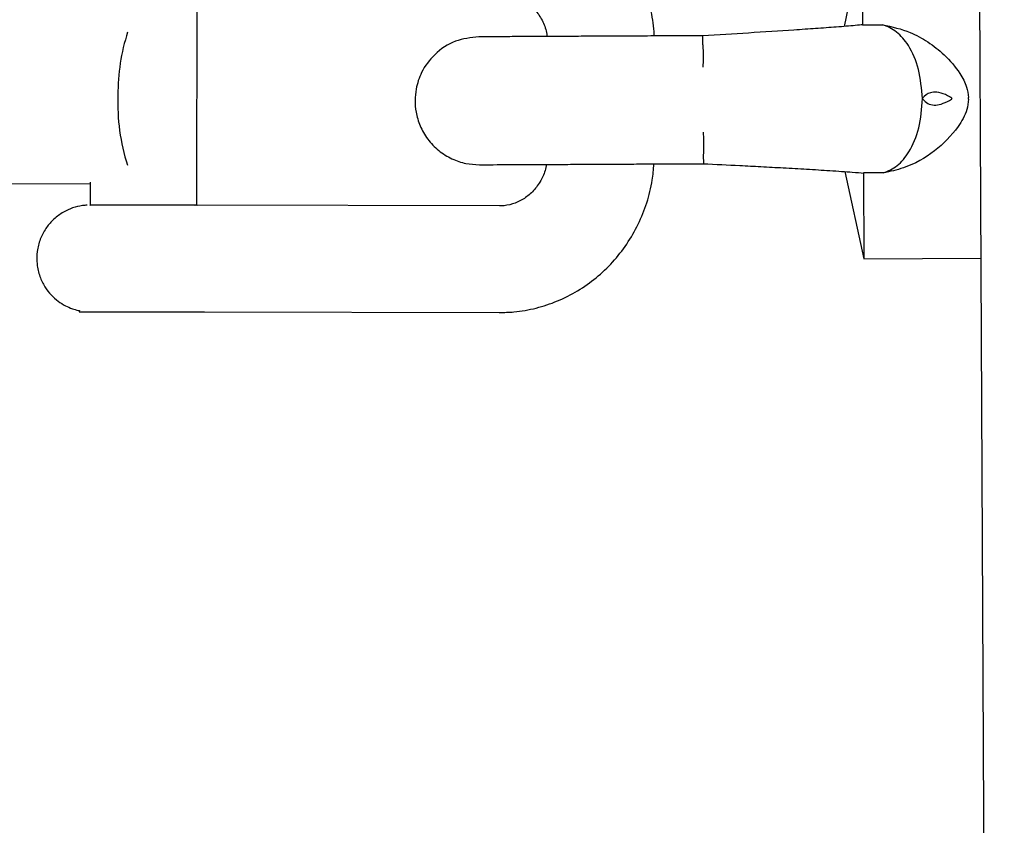
# Model space of a CAD drawing. Units: millimetres. Extents: x -9726 to 8374, y -6611 to 3979.
# Drawn here: x 851 to 945, y 443 to 520 of the extents above; entities that cross this region are included whole.
import ezdxf

# ---------------------------------------------------------------- set-up
doc = ezdxf.new("R2010")
doc.units = ezdxf.units.MM
doc.header["$MEASUREMENT"] = 0
doc.layers.add('layer 1', color=7, linetype='Continuous')

msp = doc.modelspace()

# ---------------------------------------------------------------- linework, layer by layer
at = {"layer": 'layer 1', "lineweight": 25}
for points in [[(944.7118, 34.0796), (944.7118, 34.0796), (940.0554, 991.4286), (940.0554, 991.4286)], [(931.1049, 527.9769), (931.1049, 527.9769), (929.3666, 519.6212), (929.3666, 519.6212)], [(931.1049, 527.9769), (931.1049, 527.9769), (931.1417, 519.77), (931.1417, 519.77)], [(867.5573, 502.5429), (867.5573, 502.5429), (867.5846, 522.91), (867.5846, 522.91)], [(860.9544, 519.0889), (860.3256, 517.1367), (860.0092, 515.098), (860.03, 513.0467)], [(931.1417, 519.77), (931.1417, 519.77), (933.0537, 519.7856), (933.0537, 519.7856)], [(915.8723, 517.8778), (915.8723, 517.8778), (915.8669, 518.7334), (915.8669, 518.7334)], [(860.03, 513.0467), (859.9392, 510.7864), (860.2406, 508.5219), (860.9413, 506.3676)], [(915.928, 507.3657), (915.928, 507.3657), (915.9333, 506.5101), (915.9333, 506.5101)], [(572.1966, 505.189), (572.1966, 505.189), (857.3789, 504.6006), (857.3789, 504.6006)], [(929.4373, 505.757), (929.4373, 505.757), (931.252, 497.4212), (931.252, 497.4212)], [(933.1177, 505.6296), (933.1177, 505.6296), (931.2152, 505.6281), (931.2152, 505.6281)], [(931.2152, 505.6281), (931.2152, 505.6281), (931.252, 497.4212), (931.252, 497.4212)], [(857.3738, 504.7399), (857.3738, 504.7399), (857.3694, 502.5532), (857.3694, 502.5532)], [(867.3564, 502.5379), (867.3564, 502.5379), (867.3877, 502.5416), (867.3877, 502.5416)], [(896.4607, 502.4791), (896.4607, 502.4791), (867.5411, 502.5372), (867.5411, 502.5372)], [(931.252, 497.4212), (931.252, 497.4212), (942.4566, 497.4725), (942.4566, 497.4725)], [(856.341, 492.4734), (856.341, 492.4734), (856.3359, 492.3739), (856.3359, 492.3739)], [(856.3359, 492.3739), (860.3151, 492.3544), (864.2952, 492.3425), (868.2783, 492.3533)], [(868.2707, 492.3542), (868.2707, 492.3542), (896.4428, 492.2922), (896.4428, 492.2922)]]:
    msp.add_open_spline(points, degree=3, dxfattribs=at)
for points, knots in [([(911.2433, 518.7126), (911.2382, 518.8519), (911.233, 518.9912), (911.2278, 519.1305), (911.2278, 519.1305), (911.1842, 519.8678), (911.0476, 520.6016), (910.8788, 521.3242), (910.8788, 521.3242), (910.7024, 522.0478), (910.4862, 522.761), (910.2206, 523.4499), (910.2206, 523.4499), (909.9485, 524.1472), (909.6335, 524.8116), (909.2702, 525.4591), (909.2702, 525.4591), (908.906, 526.0991), (908.4923, 526.7145), (908.0435, 527.296), (908.0435, 527.296), (907.5871, 527.8785), (907.0955, 528.427), (906.5687, 528.9416), (906.5687, 528.9416), (906.041, 529.4485), (905.4771, 529.9139), (904.8771, 530.3377), (904.8771, 530.3377), (904.2846, 530.7606), (903.6626, 531.1334), (903.0119, 531.4636), (903.0119, 531.4636), (902.3689, 531.7929), (901.6963, 532.072), (901.0093, 532.2991), (901.0093, 532.2991), (900.3299, 532.5252), (899.6285, 532.7003), (898.9127, 532.8232), (898.9127, 532.8232), (898.2499, 532.9394), (897.5661, 533.0121), (896.8906, 533.0297), (896.8906, 533.0297), (896.7599, 533.0312), (896.6367, 533.0316), (896.506, 533.033)], [0, 0, 0, 0, 0.0769231, 0.0769231, 0.0769231, 0.0769231, 0.1538462, 0.1538462, 0.1538462, 0.1538462, 0.2307692, 0.2307692, 0.2307692, 0.2307692, 0.3076923, 0.3076923, 0.3076923, 0.3076923, 0.3846154, 0.3846154, 0.3846154, 0.3846154, 0.4615385, 0.4615385, 0.4615385, 0.4615385, 0.5384615, 0.5384615, 0.5384615, 0.5384615, 0.6153846, 0.6153846, 0.6153846, 0.6153846, 0.6923077, 0.6923077, 0.6923077, 0.6923077, 0.7692308, 0.7692308, 0.7692308, 0.7692308, 0.8461538, 0.8461538, 0.8461538, 0.8461539, 1, 1, 1, 1]), ([(896.488, 522.8462), (896.6188, 522.8448), (896.7571, 522.8423), (896.8935, 522.8248), (896.8935, 522.8248), (897.2742, 522.7912), (897.6623, 522.695), (898.0294, 522.5553), (898.0294, 522.5553), (898.3955, 522.408), (898.7472, 522.2087), (899.0703, 521.9668), (899.0703, 521.9668), (899.3935, 521.725), (899.688, 521.4406), (899.9464, 521.1147), (899.9464, 521.1147), (900.1992, 520.8049), (900.4072, 520.4469), (900.5972, 520.0682), (900.5972, 520.0682), (900.773, 519.699), (900.9298, 519.3014), (900.9841, 518.8862), (900.9841, 518.8862), (900.9981, 518.8151), (901.0035, 518.7374), (901.0089, 518.6597)], [0, 0, 0, 0, 0.125, 0.125, 0.125, 0.125, 0.25, 0.25, 0.25, 0.25, 0.375, 0.375, 0.375, 0.375, 0.5, 0.5, 0.5, 0.5, 0.625, 0.625, 0.625, 0.625, 0.75, 0.75, 0.75, 0.75, 1, 1, 1, 1]), ([(931.1977, 519.7859), (930.955, 519.7555), (930.7057, 519.7337), (930.4413, 519.7138), (930.4413, 519.7138), (929.903, 519.6599), (929.2803, 519.6092), (928.6274, 519.5623), (928.6274, 519.5623), (927.9971, 519.5126), (927.3442, 519.4657), (926.6523, 519.4162), (926.6523, 519.4162), (925.9918, 519.3703), (925.3, 519.3208), (924.5779, 519.2752), (924.5779, 519.2752), (923.2028, 519.1827), (921.7424, 519.0858), (920.2366, 518.9947), (920.2366, 518.9947), (918.8085, 518.9091), (917.3415, 518.8207), (915.8669, 518.7334)], [0, 0, 0, 0, 0.1428571, 0.1428571, 0.1428571, 0.1428572, 0.2857143, 0.2857143, 0.2857143, 0.2857143, 0.4285714, 0.4285714, 0.4285714, 0.4285714, 0.5714286, 0.5714286, 0.5714286, 0.5714286, 0.7142857, 0.7142857, 0.7142857, 0.7142857, 1, 1, 1, 1]), ([(936.8428, 512.7282), (936.7649, 513.6779), (936.6955, 514.6341), (936.478, 515.517), (936.478, 515.517), (936.2623, 516.3534), (935.9231, 517.1287), (935.5078, 517.7906), (935.5078, 517.7906), (935.1743, 518.3111), (934.8017, 518.7672), (934.3889, 519.09), (934.3889, 519.09), (933.9685, 519.4137), (933.5154, 519.6029), (933.0537, 519.7856)], [0, 0, 0, 0, 0.2, 0.2, 0.2, 0.2, 0.4, 0.4, 0.4, 0.4, 0.6, 0.6, 0.6, 0.6, 1, 1, 1, 1]), ([(933.0537, 519.7856), (933.9445, 519.5862), (934.8353, 519.3867), (935.6697, 519.0483), (935.6697, 519.0483), (936.2619, 518.8026), (936.8301, 518.4906), (937.3622, 518.1372), (937.3622, 518.1372), (937.9161, 517.7732), (938.4414, 517.3667), (938.9219, 516.912), (938.9219, 516.912), (939.4856, 516.385), (939.9931, 515.7806), (940.4246, 515.1243), (940.4246, 515.1243), (940.6959, 514.7197), (940.9331, 514.2886), (941.0659, 513.8248), (941.0659, 513.8248), (941.1632, 513.5042), (941.2132, 513.1744), (941.2621, 512.8369)], [0, 0, 0, 0, 0.1428571, 0.1428571, 0.1428571, 0.1428572, 0.2857143, 0.2857143, 0.2857143, 0.2857143, 0.4285714, 0.4285714, 0.4285714, 0.4285714, 0.5714286, 0.5714286, 0.5714286, 0.5714286, 0.7142857, 0.7142857, 0.7142857, 0.7142857, 1, 1, 1, 1]), ([(894.4818, 518.6299), (893.7235, 518.5427), (892.9652, 518.4556), (892.2622, 518.1995), (892.2622, 518.1995), (891.527, 517.9322), (890.845, 517.4809), (890.2802, 516.9221), (890.2802, 516.9221), (889.7695, 516.4257), (889.342, 515.8569), (889.0289, 515.2195), (889.0289, 515.2195), (888.7873, 514.7192), (888.6035, 514.1884), (888.5019, 513.6392), (888.5019, 513.6392), (888.3704, 512.9168), (888.3667, 512.1702), (888.4966, 511.445), (888.4966, 511.445), (888.5774, 510.9956), (888.7065, 510.5631), (888.8831, 510.1398), (888.8831, 510.1398), (889.0719, 509.6919), (889.3166, 509.2599), (889.6126, 508.8676), (889.6126, 508.8676), (889.9143, 508.459), (890.2673, 508.0901), (890.6659, 507.7769), (890.6659, 507.7769), (891.0484, 507.4581), (891.4767, 507.195), (891.9269, 506.983), (891.9269, 506.983), (892.3553, 506.7815), (892.8048, 506.6235), (893.264, 506.5413), (893.264, 506.5413), (893.6843, 506.4563), (894.1125, 506.432), (894.5406, 506.4077)], [0, 0, 0, 0, 0.0833333, 0.0833333, 0.0833333, 0.0833333, 0.1666667, 0.1666667, 0.1666667, 0.1666667, 0.25, 0.25, 0.25, 0.25, 0.3333333, 0.3333333, 0.3333333, 0.3333333, 0.4166667, 0.4166667, 0.4166667, 0.4166667, 0.5, 0.5, 0.5, 0.5, 0.5833333, 0.5833333, 0.5833333, 0.5833333, 0.6666667, 0.6666667, 0.6666667, 0.6666667, 0.75, 0.75, 0.75, 0.75, 0.8333333, 0.8333333, 0.8333333, 0.8333333, 1, 1, 1, 1]), ([(915.8745, 518.7324), (915.7751, 518.7375), (915.6822, 518.734), (915.5893, 518.7306), (915.5893, 518.7306), (914.5414, 518.7269), (913.486, 518.7242), (912.4532, 518.7186), (912.4532, 518.7186), (911.6204, 518.7103), (910.7961, 518.7086), (909.987, 518.705), (909.987, 518.705), (909.3086, 518.6999), (908.6464, 518.7005), (907.9992, 518.6991), (907.9992, 518.6991), (907.4052, 518.6909), (906.8196, 518.6893), (906.2493, 518.6857), (906.2493, 518.6857), (905.5718, 518.6882), (904.9162, 518.6802), (904.2767, 518.6779), (904.2767, 518.6779), (903.5367, 518.673), (902.828, 518.6719), (902.1496, 518.6668), (902.1496, 518.6668), (901.3793, 518.6659), (900.6545, 518.6591), (899.9847, 518.6607), (899.9847, 518.6607), (899.2295, 518.6578), (898.5436, 518.6537), (897.9343, 518.6474), (897.9343, 518.6474), (897.256, 518.6424), (896.6704, 518.6408), (896.1778, 518.6426), (896.1778, 518.6426), (895.6377, 518.6351), (895.2142, 518.6357), (894.9517, 518.631), (894.9517, 518.631), (894.6665, 518.6292), (894.5747, 518.6334), (894.4818, 518.6299)], [0, 0, 0, 0, 0.0769231, 0.0769231, 0.0769231, 0.0769231, 0.1538462, 0.1538462, 0.1538462, 0.1538462, 0.2307692, 0.2307692, 0.2307692, 0.2307692, 0.3076923, 0.3076923, 0.3076923, 0.3076923, 0.3846154, 0.3846154, 0.3846154, 0.3846154, 0.4615385, 0.4615385, 0.4615385, 0.4615385, 0.5384615, 0.5384615, 0.5384615, 0.5384615, 0.6153846, 0.6153846, 0.6153846, 0.6153846, 0.6923077, 0.6923077, 0.6923077, 0.6923077, 0.7692308, 0.7692308, 0.7692308, 0.7692308, 0.8461538, 0.8461538, 0.8461538, 0.8461539, 1, 1, 1, 1]), ([(915.8723, 517.8778), (915.8993, 517.4892), (915.9329, 517.0921), (915.9215, 516.5853), (915.9215, 516.5853), (915.9186, 516.3238), (915.8967, 516.034), (915.8824, 515.7432)], [0, 0, 0, 0, 0.3333333, 0.3333333, 0.3333333, 0.3333333, 1, 1, 1, 1]), ([(933.1177, 505.6296), (933.5807, 505.8164), (934.0371, 506.0118), (934.4486, 506.3362), (934.4486, 506.3362), (934.861, 506.6682), (935.235, 507.1206), (935.5572, 507.649), (935.5572, 507.649), (935.9662, 508.3126), (936.2978, 509.094), (936.5056, 509.9298), (936.5056, 509.9298), (936.7126, 510.8196), (936.7815, 511.7734), (936.8428, 512.7282)], [0, 0, 0, 0, 0.2, 0.2, 0.2, 0.2, 0.4, 0.4, 0.4, 0.4, 0.6, 0.6, 0.6, 0.6, 1, 1, 1, 1]), ([(941.2624, 512.6597), (941.2205, 512.3339), (941.1775, 512.0006), (941.0835, 511.6892), (941.0835, 511.6892), (940.9231, 511.1015), (940.6066, 510.5569), (940.2494, 510.0561), (940.2494, 510.0561), (939.6113, 509.1679), (938.8581, 508.4023), (938.0105, 507.7413), (938.0105, 507.7413), (937.1126, 507.0483), (936.1147, 506.4759), (935.0361, 506.1142), (935.0361, 506.1142), (934.4157, 505.9014), (933.7672, 505.7693), (933.1177, 505.6296)], [0, 0, 0, 0, 0.1666667, 0.1666667, 0.1666667, 0.1666667, 0.3333333, 0.3333333, 0.3333333, 0.3333333, 0.5, 0.5, 0.5, 0.5, 0.6666667, 0.6666667, 0.6666667, 0.6666667, 1, 1, 1, 1]), ([(936.8428, 512.7282), (936.8514, 512.7348), (936.8599, 512.7414), (936.8619, 512.7566), (936.8619, 512.7566), (937.0693, 512.9917), (937.3193, 513.1983), (937.6237, 513.29), (937.6237, 513.29), (937.8087, 513.3509), (938.0106, 513.3634), (938.2312, 513.3427), (938.2312, 513.3427), (938.4888, 513.3095), (938.7709, 513.227), (939.0404, 513.1076), (939.0404, 513.1076), (939.1785, 513.0436), (939.3242, 512.9786), (939.4603, 512.8995), (939.4603, 512.8995), (939.4897, 512.888), (939.5104, 512.8699), (939.5398, 512.8584), (939.5398, 512.8584), (939.5539, 512.8489), (939.5757, 512.8384), (939.5899, 512.8289), (939.5899, 512.8289), (939.604, 512.8194), (939.6182, 512.8098), (939.6248, 512.8013), (939.6248, 512.8013), (939.6314, 512.7927), (939.639, 512.7917), (939.6532, 512.7822), (939.6532, 512.7822), (939.6598, 512.7737), (939.6664, 512.7651), (939.673, 512.7566), (939.673, 512.7566), (939.673, 512.7566), (939.673, 512.7566), (939.672, 512.749), (939.672, 512.749), (939.6796, 512.748), (939.6786, 512.7404), (939.6786, 512.7404), (939.6786, 512.7404), (939.6776, 512.7329), (939.6776, 512.7329), (939.6766, 512.7253), (939.6766, 512.7253), (939.6691, 512.7263), (939.6681, 512.7187), (939.6671, 512.7111), (939.6671, 512.7111), (939.6576, 512.6969), (939.6415, 512.6913), (939.6319, 512.6771), (939.6319, 512.6771), (939.5721, 512.6309), (939.5056, 512.5933), (939.4401, 512.5632), (939.4401, 512.5632), (939.1677, 512.4212), (938.8972, 512.2943), (938.6325, 512.2128), (938.6325, 512.2128), (938.4002, 512.1426), (938.1717, 512.1027), (937.9576, 512.1149), (937.9576, 512.1149), (937.7426, 512.1195), (937.5505, 512.1827), (937.3698, 512.2753), (937.3698, 512.2753), (937.176, 512.385), (937.0098, 512.5296), (936.8626, 512.7026), (936.8626, 512.7026), (936.856, 512.7111), (936.8494, 512.7197), (936.8428, 512.7282)], [0, 0, 0, 0, 0.0454545, 0.0454545, 0.0454545, 0.0454546, 0.0909091, 0.0909091, 0.0909091, 0.0909091, 0.1363636, 0.1363636, 0.1363636, 0.1363636, 0.1818182, 0.1818182, 0.1818182, 0.1818182, 0.2272727, 0.2272727, 0.2272727, 0.2272727, 0.2727273, 0.2727273, 0.2727273, 0.2727273, 0.3181818, 0.3181818, 0.3181818, 0.3181818, 0.3636364, 0.3636364, 0.3636364, 0.3636364, 0.4090909, 0.4090909, 0.4090909, 0.4090909, 0.4545455, 0.4545455, 0.4545455, 0.4545455, 0.5, 0.5, 0.5, 0.5, 0.5454545, 0.5454545, 0.5454545, 0.5454546, 0.5909091, 0.5909091, 0.5909091, 0.5909091, 0.6363636, 0.6363636, 0.6363636, 0.6363636, 0.6818182, 0.6818182, 0.6818182, 0.6818182, 0.7272727, 0.7272727, 0.7272727, 0.7272727, 0.7727273, 0.7727273, 0.7727273, 0.7727273, 0.8181818, 0.8181818, 0.8181818, 0.8181818, 0.8636364, 0.8636364, 0.8636364, 0.8636364, 0.9090909, 0.9090909, 0.9090909, 0.9090909, 1, 1, 1, 1]), ([(941.2624, 512.6597), (941.2617, 512.7137), (941.2685, 512.7667), (941.2602, 512.8217), (941.2602, 512.8217), (941.2602, 512.8217), (941.2612, 512.8293), (941.2621, 512.8369)], [0, 0, 0, 0, 0.3333333, 0.3333333, 0.3333333, 0.3333333, 1, 1, 1, 1]), ([(915.9189, 509.5079), (915.9405, 508.9583), (915.9612, 508.4011), (915.952, 507.971), (915.952, 507.971), (915.9465, 507.7484), (915.9372, 507.557), (915.928, 507.3657)], [0, 0, 0, 0, 0.3333333, 0.3333333, 0.3333333, 0.3333333, 1, 1, 1, 1]), ([(894.5406, 506.4077), (894.6335, 506.4111), (894.7254, 506.407), (895.0106, 506.4088), (895.0106, 506.4088), (895.273, 506.4135), (895.6965, 506.4129), (896.2366, 506.4203), (896.2366, 506.4203), (896.7293, 506.4185), (897.3148, 506.4201), (897.9932, 506.4252), (897.9932, 506.4252), (898.6024, 506.4314), (899.2884, 506.4355), (900.0435, 506.4384), (900.0435, 506.4384), (900.7133, 506.4369), (901.4381, 506.4436), (902.2084, 506.4446), (902.2084, 506.4446), (902.8868, 506.4496), (903.5955, 506.4508), (904.3355, 506.4556), (904.3355, 506.4556), (904.975, 506.458), (905.6382, 506.465), (906.3081, 506.4635), (906.3081, 506.4635), (906.8785, 506.467), (907.464, 506.4686), (908.0581, 506.4769), (908.0581, 506.4769), (908.7052, 506.4782), (909.376, 506.4843), (910.0458, 506.4827), (910.0458, 506.4827), (910.855, 506.4864), (911.6802, 506.4956), (912.5121, 506.4963), (912.5121, 506.4963), (913.5524, 506.501), (914.6003, 506.5047), (915.6482, 506.5084), (915.6482, 506.5084), (915.741, 506.5118), (915.8339, 506.5152), (915.9258, 506.5111)], [0, 0, 0, 0, 0.0769231, 0.0769231, 0.0769231, 0.0769231, 0.1538462, 0.1538462, 0.1538462, 0.1538462, 0.2307692, 0.2307692, 0.2307692, 0.2307692, 0.3076923, 0.3076923, 0.3076923, 0.3076923, 0.3846154, 0.3846154, 0.3846154, 0.3846154, 0.4615385, 0.4615385, 0.4615385, 0.4615385, 0.5384615, 0.5384615, 0.5384615, 0.5384615, 0.6153846, 0.6153846, 0.6153846, 0.6153846, 0.6923077, 0.6923077, 0.6923077, 0.6923077, 0.7692308, 0.7692308, 0.7692308, 0.7692308, 0.8461538, 0.8461538, 0.8461538, 0.8461539, 1, 1, 1, 1]), ([(896.4428, 492.2922), (896.9071, 492.3095), (897.378, 492.3181), (897.8452, 492.3581), (897.8452, 492.3581), (898.5541, 492.4208), (899.2633, 492.5451), (899.9565, 492.7254), (899.9565, 492.7254), (900.6564, 492.8972), (901.3404, 493.1248), (901.9999, 493.4019), (901.9999, 493.4019), (902.6669, 493.678), (903.3096, 494.0034), (903.9268, 494.3706), (903.9268, 494.3706), (904.5449, 494.7454), (905.1301, 495.1629), (905.6899, 495.6223), (905.6899, 495.6223), (906.2496, 496.0816), (906.7754, 496.5761), (907.2682, 497.1134), (907.2682, 497.1134), (907.7534, 497.6516), (908.2056, 498.2326), (908.6142, 498.8346), (908.6142, 498.8346), (909.0239, 499.4442), (909.3901, 500.0748), (909.7137, 500.7339), (909.7137, 500.7339), (910.0307, 501.4016), (910.3033, 502.0828), (910.5323, 502.7849), (910.5323, 502.7849), (910.7538, 503.4881), (910.9394, 504.2112), (911.0491, 504.9441), (911.0491, 504.9441), (911.1296, 505.4498), (911.1657, 505.9689), (911.2093, 506.4869)], [0, 0, 0, 0, 0.0833333, 0.0833333, 0.0833333, 0.0833333, 0.1666667, 0.1666667, 0.1666667, 0.1666667, 0.25, 0.25, 0.25, 0.25, 0.3333333, 0.3333333, 0.3333333, 0.3333333, 0.4166667, 0.4166667, 0.4166667, 0.4166667, 0.5, 0.5, 0.5, 0.5, 0.5833333, 0.5833333, 0.5833333, 0.5833333, 0.6666667, 0.6666667, 0.6666667, 0.6666667, 0.75, 0.75, 0.75, 0.75, 0.8333333, 0.8333333, 0.8333333, 0.8333333, 1, 1, 1, 1]), ([(900.9369, 506.4389), (900.904, 506.2429), (900.871, 506.0469), (900.8164, 505.8614), (900.8164, 505.8614), (900.7116, 505.4667), (900.534, 505.1045), (900.3205, 504.7623), (900.3205, 504.7623), (900.108, 504.4277), (899.8747, 504.1112), (899.6084, 503.8374), (899.6084, 503.8374), (899.3336, 503.557), (899.0333, 503.3184), (898.7237, 503.1273), (898.7237, 503.1273), (898.397, 502.9229), (898.0545, 502.7745), (897.7016, 502.6659), (897.7016, 502.6659), (897.3488, 502.5573), (896.9866, 502.4961), (896.6227, 502.4813), (896.6227, 502.4813), (896.5687, 502.4806), (896.5147, 502.4798), (896.4607, 502.4791)], [0, 0, 0, 0, 0.125, 0.125, 0.125, 0.125, 0.25, 0.25, 0.25, 0.25, 0.375, 0.375, 0.375, 0.375, 0.5, 0.5, 0.5, 0.5, 0.625, 0.625, 0.625, 0.625, 0.75, 0.75, 0.75, 0.75, 1, 1, 1, 1]), ([(915.9333, 506.5101), (917.0966, 506.4528), (918.2674, 506.3944), (919.4155, 506.339), (919.4155, 506.339), (920.089, 506.3062), (920.7625, 506.2733), (921.4199, 506.2349), (921.4199, 506.2349), (922.1465, 506.1952), (922.8654, 506.1566), (923.5617, 506.1208), (923.5617, 506.1208), (924.3261, 506.0763), (925.0678, 506.0347), (925.7792, 505.997), (925.7792, 505.997), (926.5587, 505.9505), (927.2995, 505.9013), (928.0023, 505.857), (928.0023, 505.857), (928.7809, 505.803), (929.5216, 505.7538), (930.1543, 505.7031), (930.1543, 505.7031), (930.5588, 505.6742), (930.9244, 505.6425), (931.2824, 505.6118)], [0, 0, 0, 0, 0.125, 0.125, 0.125, 0.125, 0.25, 0.25, 0.25, 0.25, 0.375, 0.375, 0.375, 0.375, 0.5, 0.5, 0.5, 0.5, 0.625, 0.625, 0.625, 0.625, 0.75, 0.75, 0.75, 0.75, 1, 1, 1, 1]), ([(857.0918, 502.5505), (857.0767, 502.5524), (857.0605, 502.5468), (857.0378, 502.5497), (857.0378, 502.5497), (856.9288, 502.5407), (856.7886, 502.5279), (856.6473, 502.5076), (856.6473, 502.5076), (856.3174, 502.4577), (856.0073, 502.3821), (855.7019, 502.2828), (855.7019, 502.2828), (855.3622, 502.1571), (855.0262, 502.0001), (854.7091, 501.8099), (854.7091, 501.8099), (854.3834, 501.6131), (854.0841, 501.3821), (853.8112, 501.1169), (853.8112, 501.1169), (853.5639, 500.8714), (853.3375, 500.6079), (853.1459, 500.3168), (853.1459, 500.3168), (852.9278, 499.9984), (852.7522, 499.6513), (852.6135, 499.2918), (852.6135, 499.2918), (852.4652, 498.9181), (852.369, 498.53), (852.3173, 498.1285), (852.3173, 498.1285), (852.2656, 497.727), (852.2594, 497.3196), (852.3005, 496.9215), (852.3005, 496.9215), (852.3483, 496.5149), (852.4359, 496.1185), (852.5718, 495.739), (852.5718, 495.739), (852.6966, 495.3918), (852.8621, 495.0624), (853.0542, 494.7604), (853.0542, 494.7604), (853.2256, 494.4765), (853.4302, 494.2114), (853.6539, 493.9747), (853.6539, 493.9747), (853.8644, 493.755), (854.0853, 493.5571), (854.332, 493.379), (854.332, 493.379), (854.5417, 493.2134), (854.777, 493.0676), (855.0153, 492.9445), (855.0153, 492.9445), (855.2253, 492.8404), (855.4438, 492.743), (855.6718, 492.6597), (855.6718, 492.6597), (855.8563, 492.5974), (856.0484, 492.5342), (856.251, 492.4927), (856.251, 492.4927), (856.2813, 492.4888), (856.3116, 492.4849), (856.3419, 492.481)], [0, 0, 0, 0, 0.0555556, 0.0555556, 0.0555556, 0.0555556, 0.1111111, 0.1111111, 0.1111111, 0.1111111, 0.1666667, 0.1666667, 0.1666667, 0.1666667, 0.2222222, 0.2222222, 0.2222222, 0.2222222, 0.2777778, 0.2777778, 0.2777778, 0.2777778, 0.3333333, 0.3333333, 0.3333333, 0.3333333, 0.3888889, 0.3888889, 0.3888889, 0.3888889, 0.4444444, 0.4444444, 0.4444444, 0.4444445, 0.5, 0.5, 0.5, 0.5, 0.5555556, 0.5555556, 0.5555556, 0.5555556, 0.6111111, 0.6111111, 0.6111111, 0.6111111, 0.6666667, 0.6666667, 0.6666667, 0.6666667, 0.7222222, 0.7222222, 0.7222222, 0.7222222, 0.7777778, 0.7777778, 0.7777778, 0.7777778, 0.8333333, 0.8333333, 0.8333333, 0.8333333, 0.8888889, 0.8888889, 0.8888889, 0.8888889, 1, 1, 1, 1]), ([(867.3564, 502.5379), (867.3564, 502.5379), (866.7481, 502.5392), (866.7481, 502.5392), (866.7481, 502.5392), (866.7481, 502.5392), (865.8158, 502.5361), (865.8158, 502.5361), (865.8158, 502.5361), (865.8158, 502.5361), (864.6458, 502.5404), (864.6458, 502.5404), (864.6458, 502.5404), (864.6458, 502.5404), (863.3137, 502.5425), (863.3137, 502.5425), (863.3137, 502.5425), (863.3137, 502.5425), (861.919, 502.5373), (861.919, 502.5373), (861.919, 502.5373), (861.919, 502.5373), (860.5642, 502.5423), (860.5642, 502.5423), (860.5642, 502.5423), (860.5642, 502.5423), (859.3477, 502.5449), (859.3477, 502.5449), (859.3477, 502.5449), (859.3477, 502.5449), (858.3623, 502.5486), (858.3623, 502.5486), (858.3623, 502.5486), (858.3623, 502.5486), (857.6773, 502.5521), (857.6773, 502.5521), (857.6773, 502.5521), (857.6773, 502.5521), (857.3467, 502.5562), (857.3467, 502.5562), (857.3467, 502.5562), (857.3467, 502.5562), (857.3704, 502.5608), (857.3704, 502.5608)], [0, 0, 0, 0, 0.0833333, 0.0833333, 0.0833333, 0.0833333, 0.1666667, 0.1666667, 0.1666667, 0.1666667, 0.25, 0.25, 0.25, 0.25, 0.3333333, 0.3333333, 0.3333333, 0.3333333, 0.4166667, 0.4166667, 0.4166667, 0.4166667, 0.5, 0.5, 0.5, 0.5, 0.5833333, 0.5833333, 0.5833333, 0.5833333, 0.6666667, 0.6666667, 0.6666667, 0.6666667, 0.75, 0.75, 0.75, 0.75, 0.8333333, 0.8333333, 0.8333333, 0.8333333, 1, 1, 1, 1]), ([(867.5573, 502.5429), (867.5573, 502.5429), (867.6037, 502.5446), (867.6037, 502.5446), (867.6037, 502.5446), (867.6037, 502.5446), (867.3877, 502.5416), (867.3877, 502.5416)], [0, 0, 0, 0, 0.3333333, 0.3333333, 0.3333333, 0.3333333, 1, 1, 1, 1])]:
    msp.add_open_spline(points, degree=3, knots=knots, dxfattribs=at)

doc.saveas('drawing.dxf')
